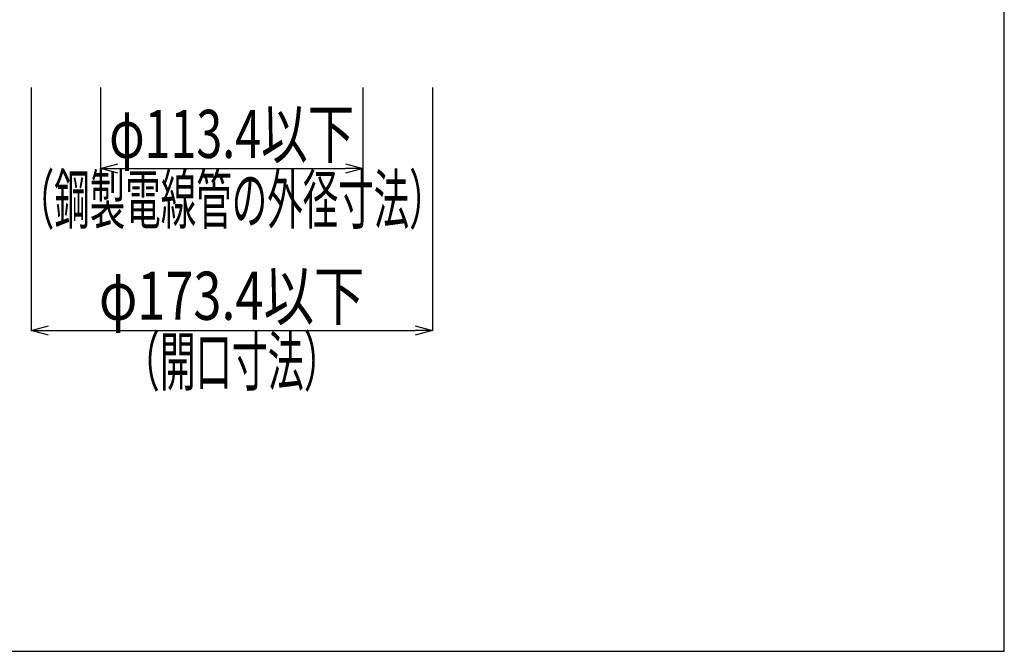
# Model space of a CAD drawing. Extents: x -104 to 1231, y -60 to 1776.
# Drawn here: x 806 to 1231, y 883 to 1157 of the extents above; entities that cross this region are included whole.
import ezdxf
from ezdxf.enums import TextEntityAlignment as Align

# ---------------------------------------------------------------- set-up
doc = ezdxf.new("R2010")
doc.units = 0
doc.header["$LTSCALE"] = 3
doc.layers.get('0').update_dxf_attribs({"linetype": 'CONTINUOUS'})
doc.layers.get('DEFPOINTS').update_dxf_attribs({"linetype": 'CONTINUOUS'})
doc.layers.add('TFAS-0004', color=7, linetype='CONTINUOUS')
doc.layers.add('TFAS-0005', color=7, linetype='CONTINUOUS')
doc.styles.add('DIMFONT1', font='txt', dxfattribs={"width": 0.76912, "bigfont": 'extfont2'})
doc.styles.add('STYLE3', font='txt', dxfattribs={"bigfont": 'extfont2'})
doc.dimstyles.new('DIM001', dxfattribs={"dimscale": 15, "dimtxt": 1.386, "dimasz": 0.5, "dimexe": 0, "dimexo": 0, "dimgap": 0.2, "dimtad": 3, "dimrnd": 0.1, "dimblk": 'OPEN30', "dimcen": 0.09, "dimclrd": 7, "dimclre": 7, "dimclrt": 7, "dimazin": 3, "dimtfac": 1, "dimtmove": 0, "dimatfit": 3})

# ---------------------------------------------------------------- blocks, each defined once
blk = doc.blocks.new('_OPEN30')
at = {"color": 0, "linetype": 'BYBLOCK'}
for p, q in [((-1, 0.267949), (0, 0)), ((0, 0), (-1, -0.267949)), ((0, 0), (-1, 0))]:
    blk.add_line(p, q, dxfattribs=at)
blk = doc.blocks.new('*D39')
at = {"layer": 'DEFPOINTS', "color": 0}
for p in [(810.572898, 1127.132005), (983.973, 1127.132005), (983.973, 1022.132005)]:
    blk.add_point(p, dxfattribs=at)
at = {"layer": 'TFAS-0005', "color": 7, "linetype": 'CONTINUOUS'}
for p, q in [((810.572898, 1127.132005), (810.572898, 1022.132005)), ((983.973, 1127.132005), (983.973, 1022.132005)), ((818.072898, 1022.132005), (976.473, 1022.132005))]:
    blk.add_line(p, q, dxfattribs=at)
at = {"layer": 'TFAS-0005', "color": 7, "xscale": 7.5, "yscale": 7.5, "zscale": 7.5, "rotation": 180}
blk.add_blockref('_OPEN30', (810.572898, 1022.132005), dxfattribs=at)
at = {"layer": 'TFAS-0005', "color": 7, "xscale": 7.5, "yscale": 7.5, "zscale": 7.5}
blk.add_blockref('_OPEN30', (983.973, 1022.132005), dxfattribs=at)
at = {"layer": 'TFAS-0005', "color": 7, "linetype": 'CONTINUOUS', "style": 'DIMFONT1', "width": 0.76912}
blk.add_text('φ173.4以下', height=20.79, dxfattribs=at).set_placement((897.272949, 1037.132005), align=Align.MIDDLE_CENTER)
blk = doc.blocks.new('*D40')
at = {"layer": 'DEFPOINTS', "color": 0}
for p in [(840.572949, 1127.132005), (953.972949, 1127.132005), (953.972949, 1092.132005)]:
    blk.add_point(p, dxfattribs=at)
at = {"layer": 'TFAS-0005', "color": 7, "linetype": 'CONTINUOUS'}
for p, q in [((840.572949, 1127.132005), (840.572949, 1092.132005)), ((953.972949, 1127.132005), (953.972949, 1092.132005)), ((848.072949, 1092.132005), (946.472949, 1092.132005))]:
    blk.add_line(p, q, dxfattribs=at)
at = {"layer": 'TFAS-0005', "color": 7, "xscale": 7.5, "yscale": 7.5, "zscale": 7.5, "rotation": 180}
blk.add_blockref('_OPEN30', (840.572949, 1092.132005), dxfattribs=at)
at = {"layer": 'TFAS-0005', "color": 7, "xscale": 7.5, "yscale": 7.5, "zscale": 7.5}
blk.add_blockref('_OPEN30', (953.972949, 1092.132005), dxfattribs=at)
at = {"layer": 'TFAS-0005', "color": 7, "linetype": 'CONTINUOUS', "style": 'DIMFONT1', "width": 0.709957}
blk.add_text('φ113.4以下', height=20.79, dxfattribs=at).set_placement((897.272949, 1107.132005), align=Align.MIDDLE_CENTER)

msp = doc.modelspace()

# ---------------------------------------------------------------- linework, layer by layer
at = {"layer": 'TFAS-0004', "color": 7, "linetype": 'CONTINUOUS'}
msp.add_lwpolyline([(-103.977, 883.382), (1231.023, 883.382), (1231.023, 1775.882), (-103.977, 1775.882)], close=True, dxfattribs=at)

# ---------------------------------------------------------------- texts
at = {"layer": 'TFAS-0005', "color": 7, "linetype": 'CONTINUOUS', "style": 'STYLE3'}
for s, width, p in [('（鋼製電線管の外径寸法）', 0.540576, (897.273, 1089.132)), ('（開口寸法）', 0.548936, (897.273, 1019.132))]:
    msp.add_text(s, height=20.79, dxfattribs=dict(at, width=width)).set_placement(p, align=Align.TOP_CENTER)

# ---------------------------------------------------------------- dimensions: what is measured, and where the dimension line sits
at = {"layer": 'TFAS-0005', "color": 7, "linetype": 'CONTINUOUS'}
for base, p1, p2, text, picture, middle in [((983.973, 1022.132), (810.573, 1127.132), (983.973, 1127.132), 'φ173.4以下', '*D39', (897.273, 1022.132)), ((953.973, 1092.132), (840.573, 1127.132), (953.973, 1127.132), 'φ113.4以下', '*D40', (897.273, 1092.132))]:
    dim = msp.add_linear_dim(base=base, p1=p1, p2=p2, text=text, dimstyle='DIM001', override={"dimtix": 1}, dxfattribs=at)
    dim.commit()
    dim.dimension.update_dxf_attribs({"geometry": picture, "text_midpoint": middle, "dimtype": 160})

doc.saveas('drawing.dxf')
